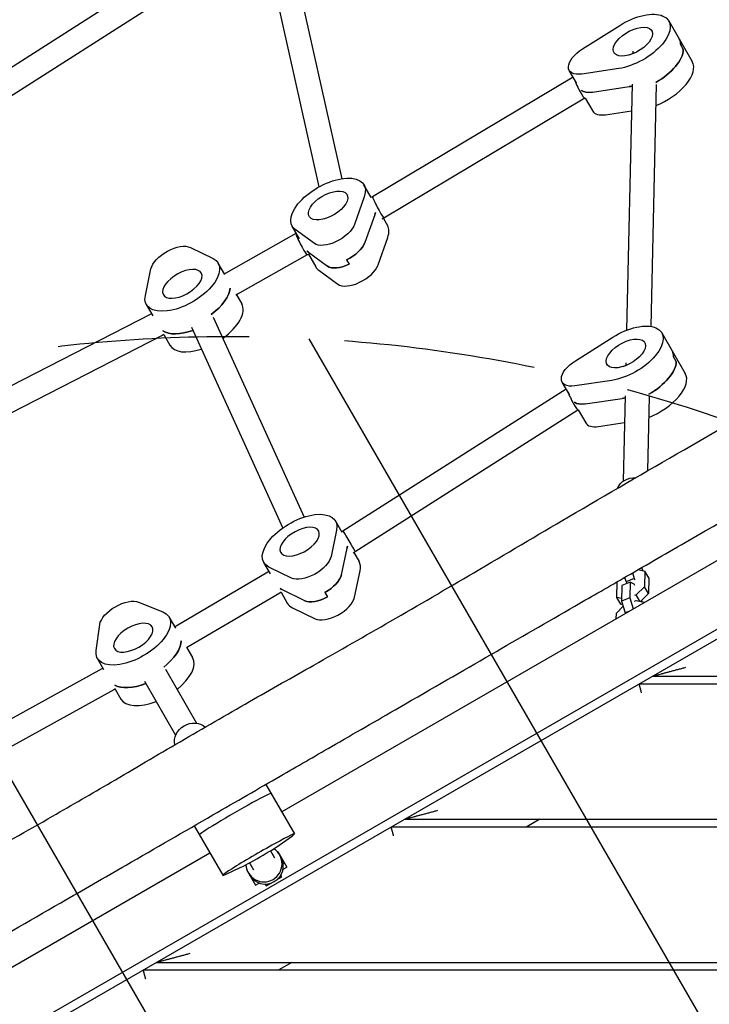
# Model space of a CAD drawing. Units: millimetres. Extents: x -4987 to 4843, y -4973 to 5314.
# Drawn here: x -2145 to -1687, y -234 to 419 of the extents above; entities that cross this region are included whole.
import ezdxf

# ---------------------------------------------------------------- set-up
doc = ezdxf.new("R2010")
doc.units = ezdxf.units.MM
doc.header["$LTSCALE"] = 20
doc.linetypes.add('HIDDEN', pattern=[9.525, 6.35, -3.175])
for name, color, linetype in [('2d', 230, 'Continuous'), ('AS-Free_Space', 31, 'HIDDEN'), ('AS-Free_Space_Hatch', 31, 'Continuous')]:
    doc.layers.add(name, color=color, linetype=linetype)

msp = doc.modelspace()

# ---------------------------------------------------------------- hatches: boundary and pattern name
at = {"layer": 'AS-Free_Space_Hatch'}
h = msp.add_hatch(dxfattribs=at)
h.set_pattern_fill('ANSI31', color=256, scale=100, angle=75)
edge = h.paths.add_edge_path()
edge.add_line((-4119.11, -2452.59), (-2871.11, -290.99))
edge.add_arc((-2005.08, -790.99), 1000, -30, 150, ccw=False)
edge.add_line((-1139.06, -1290.99), (-2387.06, -3452.59))
edge.add_arc((-3253.08, -2952.59), 1000, 150, 330, ccw=False)
edge = h.paths.add_edge_path()
edge.add_arc((2228, -1549.35), 500, 0, 360)

# ---------------------------------------------------------------- linework, layer by layer
at = {"layer": '2d'}
for p, q in [((-2006.61, 479.55), (-2344.62, 263.47)), ((-1966.45, 473.11), (-1930.96, 313.89)), ((-1998.83, 465.54), (-2335.76, 250.15)), ((-1982.07, 469.63), (-1946.12, 308.39)), ((-1713.87, 418.64), (-1698.29, 391.64)), ((-1771.16, 400.07), (-1746.42, 415.68)), ((-1705.98, 402.59), (-1704.24, 399.59)), ((-1736.53, 397.38), (-1739.77, 396.12)), ((-1737.73, 398.63), (-1737.77, 396.9)), ((-1747.06, 387.02), (-1771.53, 383.39)), ((-1777.34, 381.29), (-1910.47, 301.8)), ((-1774.96, 377.17), (-1779.94, 385.79)), ((-1764.6, 371.39), (-1740.13, 375.02)), ((-1738.23, 376.71), (-1741.91, 213.24)), ((-1722.23, 376.35), (-1725.85, 215.79)), ((-1769.63, 367.26), (-1902.9, 287.68)), ((-1769.31, 367.39), (-1769.63, 367.26)), ((-1769.32, 367.41), (-1764.35, 358.79)), ((-1755.94, 356.39), (-1738.63, 358.96)), ((-1911.29, 301.41), (-1916.15, 309.83)), ((-1915.94, 301.93), (-1922.44, 283.57)), ((-1910.47, 301.8), (-1911.29, 301.41)), ((-1909.01, 289.93), (-1915.51, 271.57)), ((-1958.92, 273.9), (-1963.78, 282.33)), ((-1902.9, 287.68), (-1904.4, 286.97)), ((-1903.27, 287.51), (-1900.56, 282.83)), ((-1961.36, 277.51), (-2007.81, 251.16)), ((-1949.08, 270.85), (-1961.73, 280.08)), ((-1961.08, 277.65), (-1961.36, 277.51)), ((-1906.85, 256.57), (-1900.35, 274.93)), ((-2031.4, 268.22), (-2016.34, 260.87)), ((-1953.96, 263.32), (-2000.03, 237.18)), ((-1953.06, 263.75), (-1953.96, 263.32)), ((-1953.07, 265.08), (-1940.42, 255.85)), ((-1953.06, 263.75), (-1948.19, 255.33)), ((-2008.52, 250.2), (-2012.89, 257.79)), ((-1927.69, 260.07), (-1925.96, 257.07)), ((-2061.25, 236.37), (-2057.53, 253.97)), ((-2007.81, 251.16), (-2008.77, 250.64)), ((-1946.14, 253.08), (-1933.49, 243.85)), ((-2000.03, 237.18), (-2001.22, 236.53)), ((-2000.76, 236.78), (-1997.31, 230.79)), ((-2056.15, 222.7), (-2060.53, 230.29)), ((-2057.66, 223.97), (-2212.09, 144.64)), ((-2057.07, 224.29), (-2057.66, 223.97)), ((-2016.17, 221.83), (-1955.84, 89.15)), ((-2050.17, 209.83), (-2203.86, 130.89)), ((-2048.95, 210.5), (-2050.17, 209.83)), ((-2049.06, 210.43), (-2044.94, 203.29)), ((-2030.73, 215.2), (-1970.12, 81.9)), ((-1718.53, 211.56), (-1702.95, 184.56)), ((-1775.82, 192.98), (-1751.08, 208.6)), ((-1741.19, 190.3), (-1744.43, 189.04)), ((-1742.39, 191.55), (-1742.43, 189.82)), ((-1708.9, 192.5), (-1710.64, 195.5)), ((-1779.62, 170.09), (-1784.6, 178.71)), ((-1751.72, 179.94), (-1776.19, 176.31)), ((-1782, 174.21), (-1930.13, 79.84)), ((-1769.27, 164.31), (-1744.79, 167.94)), ((-1742.89, 169.63), (-1744.16, 112.98)), ((-1726.89, 169.27), (-1728.01, 119.83)), ((-1774.18, 160.22), (-1921.99, 66.05)), ((-1773.97, 160.3), (-1774.18, 160.22)), ((-1773.98, 160.32), (-1769.01, 151.71)), ((-1519.5, 153.98), (-1970.73, -106.54)), ((-1760.6, 149.31), (-1743.29, 151.88)), ((-1490.25, 125.26), (-2459.42, -434.29)), ((-2456.1, -438.73), (-1488.07, 120.17)), ((-1930.66, 78.98), (-1935.04, 86.56)), ((-1934.31, 80.47), (-1938.04, 62.88)), ((-1930.13, 79.84), (-1930.91, 79.41)), ((-1931.11, 50.88), (-1927.39, 68.47)), ((-1921.99, 66.05), (-1923.37, 65.3)), ((-1922.91, 65.55), (-1919.45, 59.56)), ((-1978.29, 51.48), (-1982.67, 59.06)), ((-1980.01, 52.63), (-2040.83, 16.72)), ((-1979.21, 53.07), (-1980.01, 52.63)), ((-1964.17, 48.63), (-1979.23, 55.98)), ((-1922.45, 35.88), (-1918.73, 53.47)), ((-1734.09, 54.34), (-1729.74, 53.33)), ((-1731.05, 53.63), (-1731.72, 55.71)), ((-1729.74, 53.33), (-1729.97, 42.94)), ((-1727.14, 48.83), (-1729.74, 53.33)), ((-1748.36, 35.75), (-1748.13, 46.14)), ((-1748.13, 46.14), (-1747.9, 46.37)), ((-1739.58, 45.83), (-1744.99, 43.72)), ((-1743.17, 49.1), (-1742.24, 46.22)), ((-1736.84, 48.34), (-1742.24, 46.22)), ((-1742.24, 46.22), (-1741.71, 45.3)), ((-1739.58, 45.83), (-1739.81, 35.45)), ((-1736.92, 44.7), (-1739.58, 45.83)), ((-1738.03, 52.06), (-1736.84, 48.34)), ((-1736.84, 48.34), (-1736.31, 47.42)), ((-1727.14, 48.83), (-1727.38, 38.44)), ((-1971.1, 39.27), (-1972.11, 38.72)), ((-1955.51, 33.63), (-1970.57, 40.98)), ((-1744.99, 43.72), (-1745.22, 33.34)), ((-1736.39, 43.78), (-1736.92, 44.7)), ((-1729.97, 42.94), (-1735.44, 37.49)), ((-1727.38, 38.44), (-1729.97, 42.94)), ((-1972.11, 38.72), (-2032.76, 2.9)), ((-1971.21, 39.21), (-1967.08, 32.06)), ((-1942.06, 39.11), (-1940.33, 36.11)), ((-1745.18, 35.01), (-1748.36, 35.75)), ((-1745.76, 31.25), (-1748.36, 35.75)), ((-1739.81, 35.45), (-1745.22, 33.34)), ((-1745.22, 33.34), (-1742.71, 25.51)), ((-1739.81, 35.45), (-1737.47, 28.14)), ((-1736.62, 33.42), (-1735.52, 33.86)), ((-1735.44, 37.49), (-1736.54, 37.06)), ((-1735.52, 33.86), (-1730.21, 32.62)), ((-1733, 33.27), (-1735.44, 37.49)), ((-1727.38, 38.44), (-1732.64, 33.19)), ((-1731.51, 32.92), (-1731.85, 33.98)), ((-2065.71, 32.68), (-2049.61, 26.21)), ((-1963.64, 28.98), (-1948.58, 21.63)), ((-1748.59, 25.43), (-1744.12, 29.9)), ((-1744.46, 30.95), (-1745.76, 31.25)), ((-1740.56, 26.35), (-1742.71, 25.51)), ((-1730.08, 32.4), (-1730.21, 32.62)), ((-1730.21, 32.62), (-1730.21, 32.33)), ((-2041.13, 15.31), (-2045.46, 22.81)), ((-1748.68, 21.67), (-1748.59, 25.43)), ((-1742.71, 25.51), (-1742.54, 25.21)), ((-2093.96, 0.61), (-2091.51, 17.78)), ((-2040.83, 16.72), (-2041.66, 16.24)), ((-2032.76, 2.9), (-2033.92, 2.23)), ((-2033.66, 2.38), (-2029.87, -4.19)), ((-2088.76, -12.19), (-2093.09, -4.69)), ((-2090.09, -11.72), (-2178.62, -60.52)), ((-2089.3, -11.26), (-2090.09, -11.72)), ((-2047.97, -11.83), (-2027.28, -47.68)), ((-1724.88, -16.56), (-1504.5, -16.56)), ((-2082.23, -25.66), (-2170.26, -74.18)), ((-2081.04, -24.97), (-2082.23, -25.66)), ((-2081.3, -25.12), (-2077.5, -31.69)), ((-2061.83, -19.83), (-2041.14, -55.68)), ((-1733.54, -21.56), (-1504.5, -21.56)), ((-1981.23, -88.35), (-1962.25, -121.24)), ((-2028.86, -115.85), (-2009.88, -148.74)), ((-1898.09, -116.56), (-1474.5, -116.56)), ((-1889.43, -111.56), (-1474.5, -111.56)), ((-1799.43, -111.56), (-1808.09, -116.56)), ((-1972.45, -128.77), (-1963.7, -122.52)), ((-2018.36, -134.04), (-2469.67, -394.6)), ((-1978.27, -132.48), (-1975.6, -137.1)), ((-1973.64, -133.04), (-1973.41, -132.91)), ((-1973.41, -132.91), (-1967.41, -143.3)), ((-2008.04, -148.12), (-1998.25, -143.66)), ((-1992.13, -140.48), (-1989.46, -145.1)), ((-1969.87, -144.72), (-1967.41, -143.3)), ((-1968.91, -140.7), (-1969.76, -141.19)), ((-1994.19, -144.91), (-1993.96, -144.77)), ((-1994.19, -144.91), (-1988.19, -155.3)), ((-1973.74, -151.57), (-1970.6, -149.76)), ((-1970.6, -149.76), (-1971.29, -148.58)), ((-1988.84, -152.21), (-1989.69, -152.7)), ((-1988.19, -155.3), (-1985.73, -153.88)), ((-1981.68, -154.58), (-1980.99, -155.76)), ((-1980.99, -155.76), (-1977.86, -153.95)), ((-2053.97, -206.56), (-1474.5, -206.56)), ((-1963.97, -206.56), (-1972.63, -211.56)), ((-2062.63, -211.56), (-1474.5, -211.56))]:
    msp.add_line(p, q, dxfattribs=at)
at = {"layer": '2d', "extrusion": (2.83316e-16, -1.00133e-16, -1)}
for centre in [(-1737.69, 404.89), (-1742.35, 197.81)]:
    msp.add_ellipse(centre, major_axis=(23.82, 13.75), ratio=0.5, start_param=-1.649504, end_param=2.239524, dxfattribs=at)
at = {"layer": '2d', "extrusion": (2.39978e-16, -5.40115e-18, -1)}
for centre in [(-1737.69, 404.89), (-1742.35, 197.81)]:
    msp.add_ellipse(centre, major_axis=(-12.56, -7.25), ratio=0.5, start_param=-1.275786, end_param=5.007399, dxfattribs=at)
at = {"layer": '2d', "extrusion": (1.66999e-16, 9.64167e-17, -1)}
for centre in [(-1730.76, 392.89), (-1735.42, 185.81)]:
    msp.add_ellipse(centre, major_axis=(23.82, 13.75), ratio=0.5, start_param=0, end_param=0.29501, dxfattribs=at)
at = {"layer": '2d'}
for centre, major_axis, ratio, start_param, end_param in [((-1730.76, 392.89), (23.82, 13.75), 0.5, -0.29501, 0), ((-1729.03, 389.89), (23.82, 13.75), 0.5, -1.580271, -0.29501), ((-1722.1, 377.89), (23.82, 13.75), 0.5, -1.869716, 0), ((-1773.16, 374.47), (-3.53, 7.21), 0.115427, 0.73292, 3.132021), ((-1730.76, 392.89), (23.82, 13.75), 0.5, -2.239524, -2.159083), ((-1759.15, 381.79), (-13.86, -8), 0.5, 0.21035, 0.902068), ((-1750.49, 366.79), (-13.86, -8), 0.5, 0, 0.902068), ((-1906.69, 294.74), (-3.78, 7.06), 0.054797, 0.002551, 0.526336), ((-1906.69, 294.74), (-3.78, 7.06), 0.054797, 0.526336, 3.144143), ((-1933.04, 284.08), (23.82, 13.75), 0.5, -0.529456, -0.441274), ((-1924.38, 269.08), (23.82, 13.75), 0.5, -0.529456, 0), ((-1957.66, 270.41), (-3.7, 7.1), 0.07395, -0.00262, 0.526268), ((-1957.66, 270.41), (-3.7, 7.1), 0.07395, 0.526268, 3.138973), ((-1929.49, 268.16), (13.86, 8), 0.5, -1.726534, -0.529456), ((-1931.31, 281.08), (-23.82, -13.75), 0.5, 0.129798, 0.21798), ((-1924.38, 269.08), (-23.82, -13.75), 0.5, 0, 0.21798), ((-1927.76, 265.16), (-13.86, -8), 0.5, 0.21798, 1.415058), ((-1920.83, 253.16), (-13.86, -8), 0.5, 0.21798, 2.612137), ((-2029.78, 232.04), (23.82, 13.75), 0.5, -1.333805, -0.33408), ((-2003.92, 244.17), (-3.89, 6.99), 0.02753, 3.141362, 3.141823), ((-2021.12, 217.04), (23.82, 13.75), 0.5, -1.380145, 0), ((-2053.91, 216.9), (-3.74, 7.07), 0.063377, 3.140807, 3.142378), ((-2028.05, 229.04), (-23.82, -13.75), 0.5, 0.236992, 1.219606), ((-2021.12, 217.04), (-23.82, -13.75), 0.5, 0, 1.167937), ((-1735.42, 185.81), (23.82, 13.75), 0.5, -0.29501, 0), ((-1733.69, 182.81), (23.82, 13.75), 0.5, -1.580271, -0.29501), ((-1726.76, 170.81), (23.82, 13.75), 0.5, -1.869716, 0), ((-1777.82, 167.39), (-3.64, 7.17), 0.090664, 0.788549, 3.132751), ((-1763.81, 174.71), (-13.86, -8), 0.5, 0.21035, 0.902068), ((-1735.42, 185.81), (23.82, 13.75), 0.5, -2.239524, -2.159083), ((-1755.15, 159.71), (-13.86, -8), 0.5, 0, 0.902068), ((-1951.93, 60.81), (23.82, 13.75), 0.5, -0.422262, -0.33408), ((-1943.27, 45.81), (23.82, 13.75), 0.5, -0.422262, 0), ((-1976.06, 45.68), (-3.95, 6.96), 0.012534, -0.000214, 0.000214), ((-1945.39, 46.42), (13.86, 8), 0.5, -1.619341, -0.422262), ((-1950.2, 57.81), (-23.82, -13.75), 0.5, 0.236992, 0.325174), ((-1943.65, 43.42), (-13.86, -8), 0.5, 0.325174, 1.522252), ((-1936.73, 31.42), (-13.86, -8), 0.5, 0.325174, 2.71933), ((-1943.27, 45.81), (-23.82, -13.75), 0.5, 0, 0.325174), ((-2062.35, -2.94), (23.82, 13.75), 0.5, -1.285261, -0.285536), ((-2053.69, -17.94), (23.82, 13.75), 0.5, -1.275619, 0), ((-2086.16, -18.69), (-3.93, 6.97), 0.017184, 3.141422, 3.141763), ((-2060.61, -5.94), (-23.82, -13.75), 0.5, 0.285536, 1.275619), ((-2053.69, -17.94), (-23.82, -13.75), 0.5, 0, 1.275619), ((-2001.55, -108.16), (23.82, 13.75), 0.03809, 0, 3.141593), ((-2001.55, -108.16), (23.82, 13.75), 0.03809, 0, 3.141593), ((-1986.06, -134.99), (23.82, 13.75), 0.03809, -0.373718, 3.515311), ((-1985.46, -136.02), (-13.86, -8), 0.03809, 0.373718, 2.767875), ((-1982.53, -141.1), (10.39, 6), 0.999274, -1.570796, 0.467858), ((-1981.67, -142.58), (10.39, 6), 0.999274, -1.570796, 0), ((-1982.53, -141.1), (-10.39, -6), 0.999274, -0.467858, 1.570796), ((-1981.67, -142.58), (-10.39, -6), 0.999274, 0, 1.570796)]:
    msp.add_ellipse(centre, major_axis=major_axis, ratio=ratio, start_param=start_param, end_param=end_param, dxfattribs=at)
at = {"layer": '2d', "extrusion": (2.61044e-16, 3.39603e-17, -1)}
for centre, end_param in [((-1766.08, 393.79), 1.492088), ((-1759.15, 381.79), -0.21035), ((-1770.74, 186.71), 1.492088), ((-1763.81, 174.71), -0.21035)]:
    msp.add_ellipse(centre, major_axis=(-13.86, -8), ratio=0.5, start_param=-0.902068, end_param=end_param, dxfattribs=at)
at = {"layer": '2d', "extrusion": (2.16915e-16, -4.88208e-18, -1)}
for centre in [(-1729.03, 389.89), (-1733.69, 182.81)]:
    msp.add_ellipse(centre, major_axis=(23.82, 13.75), ratio=0.5, start_param=0.29501, end_param=1.580271, dxfattribs=at)
at = {"layer": '2d', "extrusion": (2.47148e-16, -1.05657e-16, -1)}
for centre in [(-1730.76, 392.89), (-1735.42, 185.81)]:
    msp.add_ellipse(centre, major_axis=(-23.82, -13.75), ratio=0.5, start_param=-0.98251, end_param=-0.902068, dxfattribs=at)
at = {"layer": '2d', "extrusion": (2.51947e-16, -6.51777e-17, -1)}
for centre, end_param in [((-1939.97, 296.08), 3.671049), ((-1931.31, 281.08), -0.129798)]:
    msp.add_ellipse(centre, major_axis=(-23.82, -13.75), ratio=0.5, start_param=-0.21798, end_param=end_param, dxfattribs=at)
at = {"layer": '2d', "extrusion": (2.01195e-16, 4.48499e-17, -1)}
msp.add_ellipse((-1939.97, 296.08), major_axis=(12.56, 7.25), ratio=0.5, start_param=0.155738, end_param=6.438923, dxfattribs=at)
at = {"layer": '2d', "extrusion": (2.3451e-16, -5.57401e-17, -1)}
msp.add_ellipse((-1933.04, 284.08), major_axis=(-23.82, -13.75), ratio=0.5, start_param=-2.700319, end_param=-2.612137, dxfattribs=at)
at = {"layer": '2d', "extrusion": (2.78114e-16, -9.84224e-17, -1)}
for centre, end_param in [((-1936.42, 280.16), -0.21798), ((-1929.49, 268.16), -1.415058)]:
    msp.add_ellipse(centre, major_axis=(-13.86, -8), ratio=0.5, start_param=-2.612137, end_param=end_param, dxfattribs=at)
at = {"layer": '2d', "extrusion": (2.66405e-16, -5.63451e-17, -1)}
for centre, major_axis, end_param in [((-2043.25, 258.42), (13.86, 8), -0.325174), ((-1952.31, 58.42), (-13.86, -8), -0.325174), ((-1945.39, 46.42), (-13.86, -8), -1.522252)]:
    msp.add_ellipse(centre, major_axis=major_axis, ratio=0.5, start_param=-2.71933, end_param=end_param, dxfattribs=at)
at = {"layer": '2d', "extrusion": (2.39095e-16, -2.55303e-17, -1)}
for centre, major_axis, end_param in [((-2036.71, 244.04), (23.82, 13.75), 3.563855), ((-1958.86, 72.81), (-23.82, -13.75), 3.563855), ((-1950.2, 57.81), (-23.82, -13.75), -0.236992)]:
    msp.add_ellipse(centre, major_axis=major_axis, ratio=0.5, start_param=-0.325174, end_param=end_param, dxfattribs=at)
at = {"layer": '2d', "extrusion": (1.96359e-16, 4.37717e-17, -1)}
msp.add_ellipse((-1927.76, 265.16), major_axis=(-13.86, -8), ratio=0.5, start_param=-1.415058, end_param=-0.21798, dxfattribs=at)
at = {"layer": '2d', "extrusion": (1.81861e-16, 8.26882e-17, -1)}
for centre, major_axis, start_param, end_param in [((-2036.71, 244.04), (-12.56, -7.25), 0.04854419789891169, 6.331729505078498), ((-1958.86, 72.81), (12.56, 7.25), 0.04854419789889682, 6.331729505078483)]:
    msp.add_ellipse(centre, major_axis=major_axis, ratio=0.5, start_param=start_param, end_param=end_param, dxfattribs=at)
at = {"layer": '2d', "extrusion": (2.22086e-16, -1.85226e-17, -1)}
for centre, end_param in [((-2029.78, 232.04), 1.333805), ((-1951.93, 60.81), 0.422262)]:
    msp.add_ellipse(centre, major_axis=(23.82, 13.75), ratio=0.5, start_param=0.33408, end_param=end_param, dxfattribs=at)
at = {"layer": '2d', "extrusion": (2.24244e-16, -2.44888e-17, -1)}
msp.add_ellipse((-2028.05, 229.04), major_axis=(-23.82, -13.75), ratio=0.5, start_param=-1.219606, end_param=-0.236992, dxfattribs=at)
at = {"layer": '2d', "extrusion": (2.34018e-16, 9.02249e-18, -1)}
msp.add_ellipse((-1736.33, 105.39), major_axis=(-12, 0.27), ratio=0.828612, start_param=0.271153, end_param=1.599009, dxfattribs=at)
at = {"layer": '2d', "extrusion": (2.15979e-15, 1.09892e-15, -1)}
for start_param, end_param in [(0.000568, 0.524678), (0.524678, 3.142161)]:
    msp.add_ellipse((-1926.06, 72.94), major_axis=(-4.07, 6.89), ratio=0.016725, start_param=start_param, end_param=end_param, dxfattribs=at)
at = {"layer": '2d', "extrusion": (3.2015e-16, -1.35784e-16, -1)}
msp.add_ellipse((-1736.26, 58.74), major_axis=(-8.66, -5), ratio=0.5, start_param=-1.770655, end_param=-1.580479, dxfattribs=at)
at = {"layer": '2d', "extrusion": (2.60087e-16, -3.70477e-17, -1)}
msp.add_ellipse((-2077.15, 22.7), major_axis=(-13.86, -8), ratio=0.5, start_param=0.373718, end_param=2.767875, dxfattribs=at)
at = {"layer": '2d', "extrusion": (1.77489e-16, 8.07005e-17, -1)}
msp.add_ellipse((-1943.65, 43.42), major_axis=(-13.86, -8), ratio=0.5, start_param=-1.522252, end_param=-0.325174, dxfattribs=at)
at = {"layer": '2d', "extrusion": (2.18113e-16, -4.29083e-17, -1)}
msp.add_ellipse((-2069.27, 9.06), major_axis=(23.82, 13.75), ratio=0.5, start_param=-0.373718, end_param=3.515311, dxfattribs=at)
at = {"layer": '2d', "extrusion": (1.66999e-16, 9.64167e-17, -1)}
msp.add_ellipse((-2069.27, 9.06), major_axis=(-12.56, -7.25), ratio=0.5, dxfattribs=at)
at = {"layer": '2d', "extrusion": (2.15611e-16, -1.57235e-18, -1)}
msp.add_ellipse((-2062.35, -2.94), major_axis=(23.82, 13.75), ratio=0.5, start_param=0.285536, end_param=1.285261, dxfattribs=at)
at = {"layer": '2d', "extrusion": (4.2096e-15, 2.28239e-15, -1)}
msp.add_ellipse((-2036.8, 9.81), major_axis=(-4.03, 6.91), ratio=0.008489, start_param=3.141551, end_param=3.141634, dxfattribs=at)
at = {"layer": '2d', "extrusion": (2.16938e-16, -4.94033e-18, -1)}
msp.add_ellipse((-2060.61, -5.94), major_axis=(-23.82, -13.75), ratio=0.5, start_param=-1.275619, end_param=-0.285536, dxfattribs=at)
at = {"layer": '2d', "extrusion": (2.25421e-16, -3.1201e-17, -1)}
msp.add_ellipse((-2030.33, -58.39), major_axis=(-10.39, -6), ratio=0.866025, start_param=0.244089, end_param=2.887782, dxfattribs=at)
at = {"layer": '2d'}
for points, knots in [([(-2483.82, -316.21), (-2480.85, -314.72), (-2477.88, -313.2), (-2466.69, -307.43), (-2458.52, -303.06), (-2442.02, -293.98), (-2433.7, -289.26), (-2416.32, -279.19), (-2407.26, -273.81), (-2387.43, -261.89), (-2376.67, -255.31), (-2352.79, -240.66), (-2339.67, -232.59), (-2312.8, -216.29), (-2299.05, -208.08), (-2273.56, -193.23), (-2261.84, -186.56), (-2238.92, -173.75), (-2227.72, -167.61), (-2202.42, -153.77), (-2188.3, -146.1), (-2157, -128.87), (-2139.84, -119.27), (-2109.8, -102.05), (-2096.87, -94.51), (-2068.7, -77.96), (-2053.48, -68.94), (-2022.89, -51.04), (-2007.52, -42.17), (-1977.92, -25.26), (-1963.69, -17.21), (-1932.45, 0.52), (-1915.45, 10.21), (-1880.03, 30.64), (-1861.63, 41.41), (-1822.29, 64.6), (-1801.35, 77.01), (-1754.86, 104.28), (-1729.29, 119.1), (-1675.4, 150.26), (-1647.08, 166.63), (-1605.97, 190.89), (-1593.05, 198.58), (-1580.17, 206.35)], [0, 0, 0, 0, 10.000134, 10.000134, 37.823521, 37.823521, 66.540516, 66.540516, 98.147608, 98.147608, 135.989032, 135.989032, 182.222553, 182.222553, 230.259873, 230.259873, 270.725441, 270.725441, 309.04402, 309.04402, 357.267386, 357.267386, 416.31229, 416.31229, 461.259186, 461.259186, 514.374009, 514.374009, 567.611887, 567.611887, 616.659211, 616.659211, 675.367899, 675.367899, 739.328756, 739.328756, 812.361783, 812.361783, 901.024107, 901.024107, 999.134601, 999.134601, 1044.244586, 1044.244586, 1044.244586, 1044.244586]), ([(-2457.32, -363.22), (-2439.24, -352.78), (-2421.69, -342.65), (-2389.48, -324.05), (-2375.52, -315.99), (-2340.57, -295.81), (-2317.6, -282.55), (-2284.13, -263.23), (-2274.3, -257.55), (-2257.39, -247.79), (-2250.44, -243.78), (-2236.03, -235.46), (-2228.78, -231.27), (-2207.3, -218.87), (-2193.09, -210.67), (-2159.22, -191.11), (-2139.26, -179.59), (-2102.45, -158.34), (-2088.71, -150.4), (-2054.54, -130.67), (-2035.41, -119.63), (-2008.85, -104.29), (-2001.09, -99.81), (-1986.38, -91.32), (-1978.92, -87.01), (-1960.54, -76.4), (-1949.07, -69.78), (-1922.66, -54.53), (-1907.88, -46), (-1848.63, -11.79), (-1813.31, 8.6), (-1764.11, 37.01), (-1753.38, 43.2), (-1727.94, 57.89), (-1714.34, 65.74), (-1671.97, 90.2), (-1644.77, 105.91), (-1595.42, 134.4), (-1574.48, 146.49), (-1552.96, 158.91)], [2965.228615, 2965.228615, 2965.228615, 2965.228615, 3022.837819, 3022.837819, 3066.296949, 3066.296949, 3132.454175, 3132.454175, 3160.343906, 3160.343906, 3179.984498, 3179.984498, 3200.843931, 3200.843931, 3241.475593, 3241.475593, 3298.536012, 3298.536012, 3337.414215, 3337.414215, 3389.279115, 3389.279115, 3410.00554, 3410.00554, 3429.860229, 3429.860229, 3460.443322, 3460.443322, 3501.501371, 3501.501371, 3620.694343, 3620.694343, 3659.422402, 3659.422402, 3706.808775, 3706.808775, 3802.370549, 3802.370549, 3877.914133, 3877.914133, 3877.914133, 3877.914133])]:
    msp.add_open_spline(points, degree=3, knots=knots, dxfattribs=at)
for points in [[(-1724.88, -16.56), (-1724.88, -16.56), (-1715.61, -14.07), (-1702.49, -10.56)], [(-1731.94, -27.56), (-1732.88, -24.04), (-1733.54, -21.56), (-1733.54, -21.56)], [(-1889.43, -111.56), (-1889.43, -111.56), (-1880.15, -109.07), (-1867.04, -105.56)], [(-1896.48, -122.56), (-1897.42, -119.04), (-1898.09, -116.56), (-1898.09, -116.56)], [(-2053.97, -206.56), (-2053.97, -206.56), (-2044.7, -204.07), (-2031.58, -200.56)], [(-2061.03, -217.56), (-2061.97, -214.04), (-2062.63, -211.56), (-2062.63, -211.56)]]:
    msp.add_rational_spline(points, [1, 0.804737854124, 0.804737854124, 1], degree=3, dxfattribs=at)
at = {"layer": 'AS-Free_Space', "flags": 128}
msp.add_lwpolyline([(-4119.11, -2452.59), (-2871.11, -290.99, -1), (-1139.06, -1290.99), (-2387.06, -3452.59, -1)], format="xyb", close=True, dxfattribs=at)

doc.saveas('drawing.dxf')
